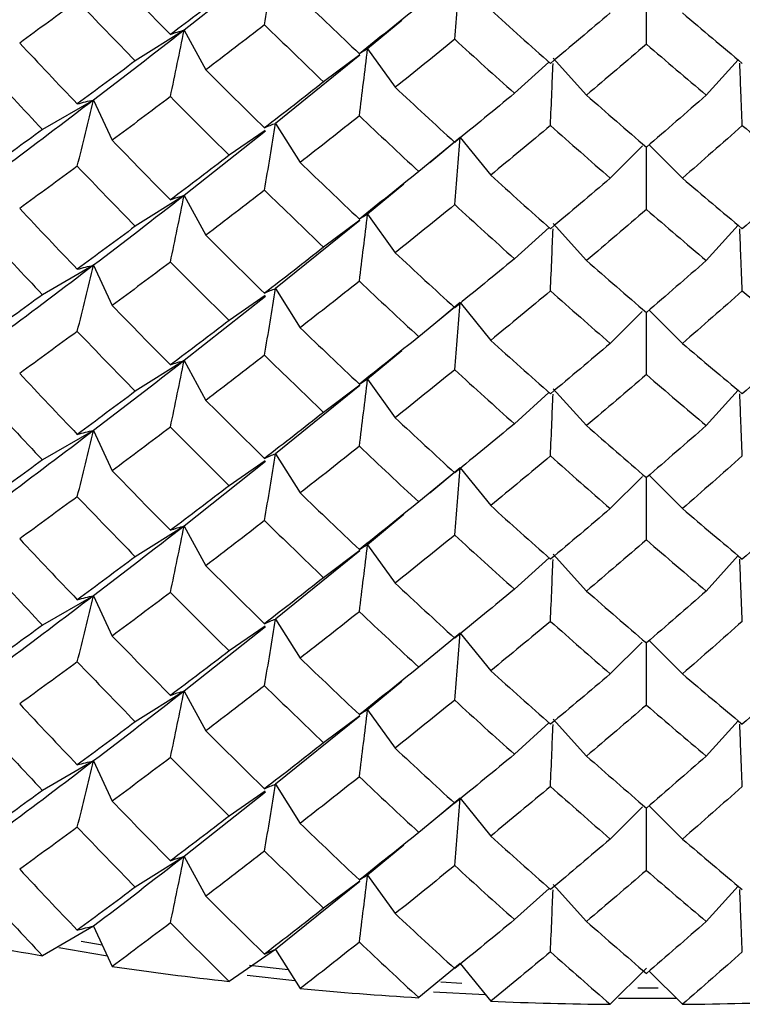
# Paper-space layout '_Isometric' of a CAD drawing. Units: inches. Extents: x -4 to 1, y -0.7 to 10.9.
# Drawn here: x -0.2 to 0, y 9.2 to 9.5 of the extents above; entities that cross this region are included whole.
import ezdxf

# ---------------------------------------------------------------- set-up
doc = ezdxf.new("R2010")
doc.units = ezdxf.units.IN
doc.header["$MEASUREMENT"] = 0

psp = doc.layouts.new('_Isometric')

# ---------------------------------------------------------------- linework, layer by layer
at = {"color": 7, "linetype": 'Continuous', "lineweight": 25}
for p, q in [((-0.11933, 9.47554), (-0.14486, 9.45541)), ((-0.07662, 9.45845), (-0.08736, 9.44956)), ((-0.14486, 9.45541), (-0.16015, 9.44578)), ((-0.14486, 9.45541), (-0.13806, 9.44296)), ((-0.08979, 9.44759), (-0.11622, 9.4262)), ((-0.08982, 9.4477), (-0.10113, 9.4392)), ((-0.08736, 9.44956), (-0.0787, 9.43749)), ((-0.03052, 9.44542), (-0.04135, 9.43561)), ((-0.02919, 9.44662), (-0.01875, 9.43504)), ((0.02874, 9.44612), (0.01875, 9.43504)), ((-0.17323, 9.4335), (-0.18922, 9.42426)), ((-0.17323, 9.4335), (-0.16737, 9.42088)), ((-0.11622, 9.4262), (-0.10848, 9.41393)), ((-0.11933, 9.42375), (-0.14486, 9.40357)), ((-0.11941, 9.42401), (-0.13076, 9.4162)), ((-0.06013, 9.42032), (-0.07131, 9.4111)), ((-0.05833, 9.4218), (-0.0679, 9.41387)), ((-0.05833, 9.4218), (-0.04877, 9.40997)), ((-0.00121, 9.41912), (-0.01131, 9.40902)), ((0.00086, 9.41947), (0.01131, 9.40902)), ((-0.07601, 9.40713), (-0.08736, 9.39772)), ((-0.14486, 9.40357), (-0.16015, 9.39394)), ((-0.14486, 9.40357), (-0.13806, 9.39111)), ((-0.08979, 9.39575), (-0.11622, 9.37441)), ((-0.08982, 9.39586), (-0.10113, 9.38735)), ((-0.08736, 9.39772), (-0.0787, 9.38565)), ((-0.03051, 9.39358), (-0.04135, 9.38376)), ((-0.02919, 9.39478), (-0.01875, 9.38319)), ((0.02874, 9.39428), (0.01875, 9.38319)), ((-0.17323, 9.3817), (-0.18922, 9.37247)), ((-0.17323, 9.3817), (-0.16737, 9.36909)), ((-0.11622, 9.37441), (-0.10848, 9.36214)), ((-0.11933, 9.37195), (-0.14486, 9.35183)), ((-0.11942, 9.37221), (-0.13076, 9.3644)), ((-0.06015, 9.36851), (-0.07131, 9.35931)), ((-0.05833, 9.37001), (-0.06726, 9.36262)), ((-0.05833, 9.37001), (-0.04877, 9.35817)), ((-0.00134, 9.3672), (-0.01131, 9.35723)), ((0.00088, 9.36766), (0.01131, 9.35723)), ((-0.07662, 9.35487), (-0.08736, 9.34597)), ((-0.14486, 9.35183), (-0.16015, 9.3422)), ((-0.14486, 9.35183), (-0.13806, 9.33937)), ((-0.08736, 9.34597), (-0.0787, 9.33391)), ((-0.08979, 9.34401), (-0.11622, 9.32262)), ((-0.08982, 9.34412), (-0.10113, 9.33561)), ((-0.02919, 9.34303), (-0.01875, 9.33145)), ((0.02874, 9.34253), (0.01875, 9.33145)), ((-0.03052, 9.34184), (-0.04135, 9.33202)), ((-0.17323, 9.32991), (-0.18922, 9.32068)), ((-0.17323, 9.32991), (-0.16737, 9.3173)), ((-0.11622, 9.32262), (-0.10848, 9.31034)), ((-0.11933, 9.32016), (-0.14486, 9.29998)), ((-0.11941, 9.32042), (-0.13076, 9.31261)), ((-0.05833, 9.31822), (-0.0679, 9.31028)), ((-0.05833, 9.31822), (-0.04877, 9.30638)), ((-0.06013, 9.31673), (-0.07131, 9.30752)), ((-0.00121, 9.31554), (-0.01131, 9.30544)), ((0.00086, 9.31589), (0.01131, 9.30544)), ((-0.07601, 9.30354), (-0.08736, 9.29413)), ((-0.14486, 9.29998), (-0.16015, 9.29035)), ((-0.14486, 9.29998), (-0.13806, 9.28753)), ((-0.08736, 9.29413), (-0.0787, 9.28206)), ((-0.08979, 9.29217), (-0.11622, 9.27082)), ((-0.08982, 9.29228), (-0.10113, 9.28377)), ((-0.03051, 9.29), (-0.04135, 9.28018)), ((-0.02919, 9.29119), (-0.01875, 9.27961)), ((0.02874, 9.29069), (0.01875, 9.27961)), ((-0.17323, 9.27812), (-0.18922, 9.26888)), ((-0.17323, 9.27812), (-0.16737, 9.2655)), ((-0.11933, 9.26837), (-0.14486, 9.24824)), ((-0.11942, 9.26862), (-0.13076, 9.26082)), ((-0.11622, 9.27082), (-0.10848, 9.25855)), ((-0.05833, 9.26642), (-0.06726, 9.25903)), ((-0.05833, 9.26642), (-0.04877, 9.25459)), ((-0.06015, 9.26492), (-0.07131, 9.25573)), ((-0.00134, 9.26361), (-0.01131, 9.25364)), ((0.00088, 9.26408), (0.01131, 9.25364)), ((-0.07662, 9.25128), (-0.08736, 9.24239)), ((-0.14486, 9.24824), (-0.16015, 9.23861)), ((-0.14486, 9.24824), (-0.13806, 9.23578)), ((-0.08736, 9.24239), (-0.0787, 9.23032)), ((-0.08979, 9.24042), (-0.11622, 9.21903)), ((-0.08982, 9.24053), (-0.10113, 9.23203)), ((-0.03052, 9.23825), (-0.04135, 9.22843)), ((-0.02919, 9.23945), (-0.01875, 9.22786)), ((0.02874, 9.23894), (0.01875, 9.22786)), ((-0.17323, 9.22633), (-0.18922, 9.21709)), ((-0.17323, 9.22633), (-0.16737, 9.21371)), ((-0.11622, 9.21903), (-0.10848, 9.20676)), ((-0.11933, 9.21658), (-0.14486, 9.1964)), ((-0.11941, 9.21683), (-0.13076, 9.20903)), ((-0.06013, 9.21315), (-0.07131, 9.20393)), ((-0.05833, 9.21463), (-0.0679, 9.20669)), ((-0.05833, 9.21463), (-0.04877, 9.20279)), ((-0.00121, 9.21195), (-0.01131, 9.20185)), ((0.00086, 9.2123), (0.01131, 9.20185)), ((-0.07601, 9.19996), (-0.08736, 9.19054)), ((-0.14486, 9.1964), (-0.16015, 9.18677)), ((-0.14486, 9.1964), (-0.13806, 9.18394)), ((-0.08979, 9.18858), (-0.11622, 9.16724)), ((-0.08982, 9.18869), (-0.10113, 9.18018)), ((-0.08736, 9.19054), (-0.0787, 9.17848)), ((-0.03051, 9.18641), (-0.04135, 9.17659)), ((-0.02919, 9.18761), (-0.01875, 9.17602)), ((0.02874, 9.18711), (0.01875, 9.17602)), ((-0.17323, 9.17453), (-0.18922, 9.1653)), ((-0.17323, 9.17453), (-0.16737, 9.16192)), ((-0.11622, 9.16724), (-0.13076, 9.15723)), ((-0.11622, 9.16724), (-0.10848, 9.15496)), ((-0.05833, 9.16284), (-0.07131, 9.15214)), ((-0.05833, 9.16284), (-0.04877, 9.151)), ((0, 9.16137), (-0.01131, 9.15006)), ((0.00088, 9.16049), (0.01131, 9.15006)), ((-0.12505, 9.15919), (-0.11011, 9.15755)), ((-0.06669, 9.15399), (-0.05048, 9.15312)), ((-0.00869, 9.15198), (0.00938, 9.15199))]:
    psp.add_line(p, q, dxfattribs=at)
at = {"color": 8, "linetype": 'Continuous', "lineweight": 25}
for p, q in [((-0.17711, 9.16983), (-0.17054, 9.16874)), ((-0.12437, 9.16232), (-0.11228, 9.16099)), ((-0.0644, 9.15707), (-0.05786, 9.1567)), ((-0.00268, 9.15517), (0.00374, 9.15517))]:
    psp.add_line(p, q, dxfattribs=at)
at = {"color": 7, "linetype": 'Continuous', "lineweight": 25, "flags": 128}
psp.add_lwpolyline([(-0.18415, 9.16783), (-0.16953, 9.16536), (-0.16892, 9.16527)], dxfattribs=at)
at = {"color": 7, "linetype": 'Continuous', "lineweight": 25}
for centre, radius, start, end in [((-0.01247, 10.23786), 1.08703, 258.7261, 260.64203), ((-0.00464, 10.28805), 1.13783, 261.77761, 263.63607), ((-0.00101, 10.32306), 1.17303, 264.74324, 266.56435), ((-0.00004, 10.34103), 1.19103, 267.65482, 269.45752), ((0.00004, 10.34103), 1.19103, 270.54248, 272.34518)]:
    psp.add_arc(centre, radius, start, end, dxfattribs=at)
for points, knots in [([(-0.11964, 9.45708), (-0.11906, 9.46054), (-0.11849, 9.46401), (-0.11792, 9.4675), (-0.11735, 9.47099), (-0.11679, 9.47449), (-0.11622, 9.47799)], [0, 0, 0, 0, 0.0002921836, 0.0002921836, 0.0002921836, 0.0005844293, 0.0005844293, 0.0005844293, 0.0005844293]), ([(-0.06005, 9.45255), (-0.05976, 9.45603), (-0.05947, 9.45953), (-0.05919, 9.46304), (-0.0589, 9.46654), (-0.05862, 9.47006), (-0.05833, 9.47359)], [0, 0, 0, 0, 0.0002921836, 0.0002921836, 0.0002921836, 0.0005844293, 0.0005844293, 0.0005844293, 0.0005844293]), ([(0, 9.45103), (0, 9.45453), (0, 9.46099), (0, 9.4675), (0, 9.47049)], [0, 0, 0, 0, 0.541891, 1, 1, 1, 1]), ([(-0.14912, 9.45406), (-0.14841, 9.45434), (-0.14769, 9.4546), (-0.14698, 9.45482), (-0.14627, 9.45505), (-0.14556, 9.45524), (-0.14486, 9.45541)], [0, 0, 0, 0, 0.0002923219, 0.0002923219, 0.0002923219, 0.0005847102, 0.0005847102, 0.0005847102, 0.0005847102]), ([(-0.14912, 9.43457), (-0.14841, 9.43802), (-0.14769, 9.44148), (-0.14698, 9.44495), (-0.14627, 9.44843), (-0.14556, 9.45191), (-0.14486, 9.45541)], [0, 0, 0, 0, 0.0002923793, 0.0002923793, 0.0002923793, 0.0005848222, 0.0005848222, 0.0005848222, 0.0005848222]), ([(-0.08993, 9.44804), (-0.0895, 9.44835), (-0.08907, 9.44863), (-0.08864, 9.44888), (-0.08821, 9.44914), (-0.08778, 9.44936), (-0.08736, 9.44956)], [0, 0, 0, 0, 0.0002923219, 0.0002923219, 0.0002923219, 0.0005847102, 0.0005847102, 0.0005847102, 0.0005847102]), ([(-0.08993, 9.42854), (-0.0895, 9.43202), (-0.08907, 9.43551), (-0.08864, 9.43901), (-0.08821, 9.44252), (-0.08778, 9.44603), (-0.08736, 9.44956)], [0, 0, 0, 0, 0.0002923793, 0.0002923793, 0.0002923793, 0.0005848222, 0.0005848222, 0.0005848222, 0.0005848222]), ([(-0.03005, 9.42552), (-0.02991, 9.42902), (-0.02964, 9.43546), (-0.02938, 9.44197), (-0.02926, 9.44495)], [0, 0, 0, 0, 0.542871, 1, 1, 1, 1]), ([(0.03005, 9.42552), (0.02991, 9.42902), (0.02964, 9.43549), (0.02938, 9.44202), (0.02926, 9.44502)], [0, 0, 0, 0, 0.540867, 1, 1, 1, 1]), ([(-0.17832, 9.43228), (-0.17746, 9.43254), (-0.17661, 9.43277), (-0.17576, 9.43297), (-0.17491, 9.43318), (-0.17407, 9.43335), (-0.17323, 9.4335)], [0, 0, 0, 0, 0.0002924255, 0.0002924255, 0.0002924255, 0.0005849161, 0.0005849161, 0.0005849161, 0.0005849161]), ([(-0.17832, 9.41276), (-0.17746, 9.4162), (-0.17661, 9.41964), (-0.17576, 9.42309), (-0.17491, 9.42655), (-0.17407, 9.43002), (-0.17323, 9.4335)], [0, 0, 0, 0, 0.0002924255, 0.0002924255, 0.0002924255, 0.0005849161, 0.0005849161, 0.0005849161, 0.0005849161]), ([(-0.11964, 9.42477), (-0.11906, 9.42506), (-0.11849, 9.42533), (-0.11792, 9.42557), (-0.11735, 9.42581), (-0.11679, 9.42602), (-0.11622, 9.4262)], [0, 0, 0, 0, 0.0002924255, 0.0002924255, 0.0002924255, 0.0005849161, 0.0005849161, 0.0005849161, 0.0005849161]), ([(-0.11964, 9.40525), (-0.11906, 9.40872), (-0.11849, 9.4122), (-0.11792, 9.41569), (-0.11735, 9.41918), (-0.11679, 9.42269), (-0.11622, 9.4262)], [0, 0, 0, 0, 0.0002924255, 0.0002924255, 0.0002924255, 0.0005849161, 0.0005849161, 0.0005849161, 0.0005849161]), ([(-0.06005, 9.40072), (-0.05976, 9.40421), (-0.05947, 9.40772), (-0.05919, 9.41123), (-0.0589, 9.41474), (-0.05862, 9.41827), (-0.05833, 9.4218)], [0, 0, 0, 0, 0.0002924255, 0.0002924255, 0.0002924255, 0.0005849161, 0.0005849161, 0.0005849161, 0.0005849161]), ([(0, 9.39921), (0, 9.40271), (0, 9.40919), (0, 9.41572), (0, 9.41872)], [0, 0, 0, 0, 0.540986, 1, 1, 1, 1]), ([(-0.14912, 9.40223), (-0.14841, 9.4025), (-0.14769, 9.40276), (-0.14698, 9.40298), (-0.14627, 9.40321), (-0.14556, 9.4034), (-0.14486, 9.40357)], [0, 0, 0, 0, 0.0002923793, 0.0002923793, 0.0002923793, 0.0005848222, 0.0005848222, 0.0005848222, 0.0005848222]), ([(-0.14912, 9.38273), (-0.14841, 9.38618), (-0.14769, 9.38964), (-0.14698, 9.39311), (-0.14627, 9.39659), (-0.14556, 9.40007), (-0.14486, 9.40357)], [0, 0, 0, 0, 0.0002923219, 0.0002923219, 0.0002923219, 0.0005847102, 0.0005847102, 0.0005847102, 0.0005847102]), ([(-0.08993, 9.3962), (-0.0895, 9.39651), (-0.08907, 9.39679), (-0.08864, 9.39704), (-0.08821, 9.3973), (-0.08778, 9.39752), (-0.08736, 9.39772)], [0, 0, 0, 0, 0.0002923793, 0.0002923793, 0.0002923793, 0.0005848222, 0.0005848222, 0.0005848222, 0.0005848222]), ([(-0.08993, 9.37671), (-0.0895, 9.38018), (-0.08907, 9.38367), (-0.08864, 9.38717), (-0.08821, 9.39068), (-0.08778, 9.39419), (-0.08736, 9.39772)], [0, 0, 0, 0, 0.0002923219, 0.0002923219, 0.0002923219, 0.0005847102, 0.0005847102, 0.0005847102, 0.0005847102]), ([(-0.03005, 9.37368), (-0.02991, 9.37718), (-0.02964, 9.38362), (-0.02938, 9.39013), (-0.02926, 9.39311)], [0, 0, 0, 0, 0.542691, 1, 1, 1, 1]), ([(0.03005, 9.37368), (0.02991, 9.37718), (0.02964, 9.38365), (0.02938, 9.39018), (0.02926, 9.39318)], [0, 0, 0, 0, 0.540673, 1, 1, 1, 1]), ([(-0.17832, 9.38045), (-0.17746, 9.38072), (-0.17661, 9.38095), (-0.17576, 9.38116), (-0.17491, 9.38137), (-0.17407, 9.38155), (-0.17323, 9.3817)], [0, 0, 0, 0, 0.0002921836, 0.0002921836, 0.0002921836, 0.0005844293, 0.0005844293, 0.0005844293, 0.0005844293]), ([(-0.17832, 9.361), (-0.17746, 9.36443), (-0.17661, 9.36787), (-0.17576, 9.37132), (-0.17491, 9.37477), (-0.17407, 9.37823), (-0.17323, 9.3817)], [0, 0, 0, 0, 0.0002921836, 0.0002921836, 0.0002921836, 0.0005844293, 0.0005844293, 0.0005844293, 0.0005844293]), ([(-0.11964, 9.37294), (-0.11906, 9.37324), (-0.11849, 9.37352), (-0.11792, 9.37376), (-0.11735, 9.374), (-0.11679, 9.37422), (-0.11622, 9.37441)], [0, 0, 0, 0, 0.0002921836, 0.0002921836, 0.0002921836, 0.0005844293, 0.0005844293, 0.0005844293, 0.0005844293]), ([(-0.11964, 9.35349), (-0.11906, 9.35695), (-0.11849, 9.36043), (-0.11792, 9.36391), (-0.11735, 9.3674), (-0.11679, 9.3709), (-0.11622, 9.37441)], [0, 0, 0, 0, 0.0002921836, 0.0002921836, 0.0002921836, 0.0005844293, 0.0005844293, 0.0005844293, 0.0005844293]), ([(-0.06005, 9.34896), (-0.05976, 9.35245), (-0.05947, 9.35594), (-0.05919, 9.35945), (-0.0589, 9.36296), (-0.05862, 9.36648), (-0.05833, 9.37001)], [0, 0, 0, 0, 0.0002921836, 0.0002921836, 0.0002921836, 0.0005844293, 0.0005844293, 0.0005844293, 0.0005844293]), ([(0, 9.34745), (0, 9.35095), (0, 9.3574), (0, 9.36392), (0, 9.3669)], [0, 0, 0, 0, 0.541891, 1, 1, 1, 1]), ([(-0.14912, 9.35047), (-0.14841, 9.35076), (-0.14769, 9.35101), (-0.14698, 9.35124), (-0.14627, 9.35146), (-0.14556, 9.35166), (-0.14486, 9.35183)], [0, 0, 0, 0, 0.0002923219, 0.0002923219, 0.0002923219, 0.0005847102, 0.0005847102, 0.0005847102, 0.0005847102]), ([(-0.14912, 9.33098), (-0.14841, 9.33443), (-0.14769, 9.33789), (-0.14698, 9.34137), (-0.14627, 9.34484), (-0.14556, 9.34833), (-0.14486, 9.35183)], [0, 0, 0, 0, 0.0002923793, 0.0002923793, 0.0002923793, 0.0005848222, 0.0005848222, 0.0005848222, 0.0005848222]), ([(-0.08993, 9.34445), (-0.0895, 9.34476), (-0.08907, 9.34504), (-0.08864, 9.3453), (-0.08821, 9.34555), (-0.08778, 9.34578), (-0.08736, 9.34597)], [0, 0, 0, 0, 0.0002923219, 0.0002923219, 0.0002923219, 0.0005847102, 0.0005847102, 0.0005847102, 0.0005847102]), ([(-0.08993, 9.32496), (-0.0895, 9.32843), (-0.08907, 9.33193), (-0.08864, 9.33543), (-0.08821, 9.33893), (-0.08778, 9.34245), (-0.08736, 9.34597)], [0, 0, 0, 0, 0.0002923793, 0.0002923793, 0.0002923793, 0.0005848222, 0.0005848222, 0.0005848222, 0.0005848222]), ([(-0.03005, 9.32193), (-0.02991, 9.32543), (-0.02964, 9.33188), (-0.02938, 9.33839), (-0.02926, 9.34136)], [0, 0, 0, 0, 0.542871, 1, 1, 1, 1]), ([(0.03005, 9.32193), (0.02991, 9.32543), (0.02964, 9.3319), (0.02938, 9.33843), (0.02926, 9.34143)], [0, 0, 0, 0, 0.540867, 1, 1, 1, 1]), ([(-0.17832, 9.32869), (-0.17746, 9.32895), (-0.17661, 9.32918), (-0.17576, 9.32939), (-0.17491, 9.32959), (-0.17407, 9.32976), (-0.17323, 9.32991)], [0, 0, 0, 0, 0.0002924255, 0.0002924255, 0.0002924255, 0.0005849161, 0.0005849161, 0.0005849161, 0.0005849161]), ([(-0.17832, 9.30918), (-0.17746, 9.31261), (-0.17661, 9.31605), (-0.17576, 9.31951), (-0.17491, 9.32296), (-0.17407, 9.32643), (-0.17323, 9.32991)], [0, 0, 0, 0, 0.0002924255, 0.0002924255, 0.0002924255, 0.0005849161, 0.0005849161, 0.0005849161, 0.0005849161]), ([(-0.11964, 9.32118), (-0.11906, 9.32148), (-0.11849, 9.32174), (-0.11792, 9.32198), (-0.11735, 9.32222), (-0.11679, 9.32243), (-0.11622, 9.32262)], [0, 0, 0, 0, 0.0002924255, 0.0002924255, 0.0002924255, 0.0005849161, 0.0005849161, 0.0005849161, 0.0005849161]), ([(-0.11964, 9.30167), (-0.11906, 9.30514), (-0.11849, 9.30862), (-0.11792, 9.31211), (-0.11735, 9.3156), (-0.11679, 9.3191), (-0.11622, 9.32262)], [0, 0, 0, 0, 0.0002924255, 0.0002924255, 0.0002924255, 0.0005849161, 0.0005849161, 0.0005849161, 0.0005849161]), ([(-0.06005, 9.29714), (-0.05976, 9.30063), (-0.05947, 9.30413), (-0.05919, 9.30764), (-0.0589, 9.31116), (-0.05862, 9.31468), (-0.05833, 9.31822)], [0, 0, 0, 0, 0.0002924255, 0.0002924255, 0.0002924255, 0.0005849161, 0.0005849161, 0.0005849161, 0.0005849161]), ([(0, 9.29563), (0, 9.29913), (0, 9.3056), (0, 9.31214), (0, 9.31514)], [0, 0, 0, 0, 0.540986, 1, 1, 1, 1]), ([(-0.14912, 9.29864), (-0.14841, 9.29892), (-0.14769, 9.29917), (-0.14698, 9.2994), (-0.14627, 9.29962), (-0.14556, 9.29982), (-0.14486, 9.29998)], [0, 0, 0, 0, 0.0002923793, 0.0002923793, 0.0002923793, 0.0005848222, 0.0005848222, 0.0005848222, 0.0005848222]), ([(-0.14912, 9.27915), (-0.14841, 9.28259), (-0.14769, 9.28606), (-0.14698, 9.28953), (-0.14627, 9.293), (-0.14556, 9.29649), (-0.14486, 9.29998)], [0, 0, 0, 0, 0.0002923219, 0.0002923219, 0.0002923219, 0.0005847102, 0.0005847102, 0.0005847102, 0.0005847102]), ([(-0.08993, 9.29261), (-0.0895, 9.29292), (-0.08907, 9.2932), (-0.08864, 9.29346), (-0.08821, 9.29371), (-0.08778, 9.29393), (-0.08736, 9.29413)], [0, 0, 0, 0, 0.0002923793, 0.0002923793, 0.0002923793, 0.0005848222, 0.0005848222, 0.0005848222, 0.0005848222]), ([(-0.08993, 9.27312), (-0.0895, 9.2766), (-0.08907, 9.28009), (-0.08864, 9.28359), (-0.08821, 9.28709), (-0.08778, 9.2906), (-0.08736, 9.29413)], [0, 0, 0, 0, 0.0002923219, 0.0002923219, 0.0002923219, 0.0005847102, 0.0005847102, 0.0005847102, 0.0005847102]), ([(-0.03005, 9.2701), (-0.02991, 9.27359), (-0.02964, 9.28004), (-0.02938, 9.28655), (-0.02926, 9.28953)], [0, 0, 0, 0, 0.542691, 1, 1, 1, 1]), ([(0.03005, 9.2701), (0.02991, 9.27359), (0.02964, 9.28006), (0.02938, 9.2866), (0.02926, 9.2896)], [0, 0, 0, 0, 0.540673, 1, 1, 1, 1]), ([(-0.17832, 9.27687), (-0.17746, 9.27713), (-0.17661, 9.27737), (-0.17576, 9.27758), (-0.17491, 9.27778), (-0.17407, 9.27797), (-0.17323, 9.27812)], [0, 0, 0, 0, 0.0002921836, 0.0002921836, 0.0002921836, 0.0005844293, 0.0005844293, 0.0005844293, 0.0005844293]), ([(-0.17832, 9.25742), (-0.17746, 9.26084), (-0.17661, 9.26428), (-0.17576, 9.26773), (-0.17491, 9.27118), (-0.17407, 9.27464), (-0.17323, 9.27812)], [0, 0, 0, 0, 0.0002921836, 0.0002921836, 0.0002921836, 0.0005844293, 0.0005844293, 0.0005844293, 0.0005844293]), ([(-0.11964, 9.26936), (-0.11906, 9.26966), (-0.11849, 9.26993), (-0.11792, 9.27017), (-0.11735, 9.27042), (-0.11679, 9.27063), (-0.11622, 9.27082)], [0, 0, 0, 0, 0.0002921836, 0.0002921836, 0.0002921836, 0.0005844293, 0.0005844293, 0.0005844293, 0.0005844293]), ([(-0.11964, 9.24991), (-0.11906, 9.25337), (-0.11849, 9.25684), (-0.11792, 9.26033), (-0.11735, 9.26382), (-0.11679, 9.26731), (-0.11622, 9.27082)], [0, 0, 0, 0, 0.0002921836, 0.0002921836, 0.0002921836, 0.0005844293, 0.0005844293, 0.0005844293, 0.0005844293]), ([(-0.06005, 9.24538), (-0.05976, 9.24886), (-0.05947, 9.25236), (-0.05919, 9.25586), (-0.0589, 9.25937), (-0.05862, 9.26289), (-0.05833, 9.26642)], [0, 0, 0, 0, 0.0002921836, 0.0002921836, 0.0002921836, 0.0005844293, 0.0005844293, 0.0005844293, 0.0005844293]), ([(0, 9.24386), (0, 9.24736), (0, 9.25381), (0, 9.26033), (0, 9.26332)], [0, 0, 0, 0, 0.541891, 1, 1, 1, 1]), ([(-0.14912, 9.24689), (-0.14841, 9.24717), (-0.14769, 9.24743), (-0.14698, 9.24765), (-0.14627, 9.24788), (-0.14556, 9.24807), (-0.14486, 9.24824)], [0, 0, 0, 0, 0.0002923219, 0.0002923219, 0.0002923219, 0.0005847102, 0.0005847102, 0.0005847102, 0.0005847102]), ([(-0.14912, 9.22739), (-0.14841, 9.23085), (-0.14769, 9.23431), (-0.14698, 9.23778), (-0.14627, 9.24126), (-0.14556, 9.24474), (-0.14486, 9.24824)], [0, 0, 0, 0, 0.0002923793, 0.0002923793, 0.0002923793, 0.0005848222, 0.0005848222, 0.0005848222, 0.0005848222]), ([(-0.08993, 9.24086), (-0.0895, 9.24117), (-0.08907, 9.24146), (-0.08864, 9.24171), (-0.08821, 9.24197), (-0.08778, 9.24219), (-0.08736, 9.24239)], [0, 0, 0, 0, 0.0002923219, 0.0002923219, 0.0002923219, 0.0005847102, 0.0005847102, 0.0005847102, 0.0005847102]), ([(-0.08993, 9.22137), (-0.0895, 9.22485), (-0.08907, 9.22834), (-0.08864, 9.23184), (-0.08821, 9.23535), (-0.08778, 9.23886), (-0.08736, 9.24239)], [0, 0, 0, 0, 0.0002923793, 0.0002923793, 0.0002923793, 0.0005848222, 0.0005848222, 0.0005848222, 0.0005848222]), ([(-0.03005, 9.21835), (-0.02991, 9.22184), (-0.02964, 9.22829), (-0.02938, 9.2348), (-0.02926, 9.23777)], [0, 0, 0, 0, 0.542871, 1, 1, 1, 1]), ([(0.03005, 9.21835), (0.02991, 9.22184), (0.02964, 9.22831), (0.02938, 9.23485), (0.02926, 9.23785)], [0, 0, 0, 0, 0.5408673, 1, 1, 1, 1]), ([(-0.17832, 9.22511), (-0.17746, 9.22536), (-0.17661, 9.2256), (-0.17576, 9.2258), (-0.17491, 9.226), (-0.17407, 9.22618), (-0.17323, 9.22633)], [0, 0, 0, 0, 0.0002924255, 0.0002924255, 0.0002924255, 0.0005849161, 0.0005849161, 0.0005849161, 0.0005849161]), ([(-0.17832, 9.20559), (-0.17746, 9.20902), (-0.17661, 9.21247), (-0.17576, 9.21592), (-0.17491, 9.21938), (-0.17407, 9.22285), (-0.17323, 9.22633)], [0, 0, 0, 0, 0.0002924255, 0.0002924255, 0.0002924255, 0.0005849161, 0.0005849161, 0.0005849161, 0.0005849161]), ([(-0.11964, 9.2176), (-0.11906, 9.21789), (-0.11849, 9.21816), (-0.11792, 9.2184), (-0.11735, 9.21864), (-0.11679, 9.21885), (-0.11622, 9.21903)], [0, 0, 0, 0, 0.0002924255, 0.0002924255, 0.0002924255, 0.0005849161, 0.0005849161, 0.0005849161, 0.0005849161]), ([(-0.11964, 9.19808), (-0.11906, 9.20155), (-0.11849, 9.20503), (-0.11792, 9.20852), (-0.11735, 9.21201), (-0.11679, 9.21552), (-0.11622, 9.21903)], [0, 0, 0, 0, 0.0002924255, 0.0002924255, 0.0002924255, 0.0005849161, 0.0005849161, 0.0005849161, 0.0005849161]), ([(-0.06005, 9.19355), (-0.05976, 9.19704), (-0.05947, 9.20054), (-0.05919, 9.20406), (-0.0589, 9.20757), (-0.05862, 9.21109), (-0.05833, 9.21463)], [0, 0, 0, 0, 0.0002924255, 0.0002924255, 0.0002924255, 0.0005849161, 0.0005849161, 0.0005849161, 0.0005849161]), ([(0, 9.19204), (0, 9.19554), (0, 9.20202), (0, 9.20855), (0, 9.21155)], [0, 0, 0, 0, 0.540986, 1, 1, 1, 1]), ([(-0.14912, 9.19505), (-0.14841, 9.19533), (-0.14769, 9.19559), (-0.14698, 9.19581), (-0.14627, 9.19603), (-0.14556, 9.19623), (-0.14486, 9.1964)], [0, 0, 0, 0, 0.0002923793, 0.0002923793, 0.0002923793, 0.0005848222, 0.0005848222, 0.0005848222, 0.0005848222]), ([(-0.14912, 9.17556), (-0.14841, 9.17901), (-0.14769, 9.18247), (-0.14698, 9.18594), (-0.14627, 9.18942), (-0.14556, 9.1929), (-0.14486, 9.1964)], [0, 0, 0, 0, 0.0002923219, 0.0002923219, 0.0002923219, 0.0005847102, 0.0005847102, 0.0005847102, 0.0005847102]), ([(-0.08993, 9.18903), (-0.0895, 9.18934), (-0.08907, 9.18962), (-0.08864, 9.18987), (-0.08821, 9.19012), (-0.08778, 9.19035), (-0.08736, 9.19054)], [0, 0, 0, 0, 0.0002923793, 0.0002923793, 0.0002923793, 0.0005848222, 0.0005848222, 0.0005848222, 0.0005848222]), ([(-0.08993, 9.16953), (-0.0895, 9.17301), (-0.08907, 9.1765), (-0.08864, 9.18), (-0.08821, 9.18351), (-0.08778, 9.18702), (-0.08736, 9.19054)], [0, 0, 0, 0, 0.0002923219, 0.0002923219, 0.0002923219, 0.0005847102, 0.0005847102, 0.0005847102, 0.0005847102]), ([(-0.03005, 9.16651), (-0.02991, 9.17001), (-0.02964, 9.17645), (-0.02938, 9.18296), (-0.02926, 9.18594)], [0, 0, 0, 0, 0.542691, 1, 1, 1, 1]), ([(0.03005, 9.16651), (0.02991, 9.17001), (0.02964, 9.17648), (0.02938, 9.18301), (0.02926, 9.18601)], [0, 0, 0, 0, 0.540673, 1, 1, 1, 1]), ([(-0.17832, 9.17328), (-0.17746, 9.17355), (-0.17661, 9.17378), (-0.17576, 9.17399), (-0.17491, 9.1742), (-0.17407, 9.17438), (-0.17323, 9.17453)], [0, 0, 0, 0, 0.0002921836, 0.0002921836, 0.0002921836, 0.0005844293, 0.0005844293, 0.0005844293, 0.0005844293]), ([(-0.11964, 9.16577), (-0.11906, 9.16607), (-0.11849, 9.16634), (-0.11792, 9.16659), (-0.11735, 9.16683), (-0.11679, 9.16705), (-0.11622, 9.16724)], [0, 0, 0, 0, 0.0002921836, 0.0002921836, 0.0002921836, 0.0005844293, 0.0005844293, 0.0005844293, 0.0005844293])]:
    psp.add_open_spline(points, degree=3, knots=knots, dxfattribs=at)
for points in [[(-0.16737, 9.47267), (-0.16131, 9.46643), (-0.15523, 9.46023), (-0.14912, 9.45406)], [(-0.13076, 9.46799), (-0.1369, 9.46331), (-0.14302, 9.45866), (-0.14912, 9.45406)], [(-0.17832, 9.46459), (-0.18435, 9.46015), (-0.19037, 9.45574), (-0.19636, 9.45138)], [(-0.17832, 9.46459), (-0.17229, 9.45828), (-0.16623, 9.45201), (-0.16015, 9.44578)], [(-0.10848, 9.46572), (-0.10231, 9.45979), (-0.09613, 9.45389), (-0.08993, 9.44804)], [(-0.07131, 9.4629), (-0.07752, 9.4579), (-0.08373, 9.45295), (-0.08993, 9.44804)], [(-0.04877, 9.46176), (-0.04254, 9.45614), (-0.0363, 9.45055), (-0.03005, 9.44501)], [(-0.01131, 9.46081), (-0.01756, 9.45551), (-0.02381, 9.45024), (-0.03005, 9.44501)], [(0.01131, 9.46081), (0.01756, 9.45551), (0.02381, 9.45024), (0.03005, 9.44501)], [(-0.11964, 9.45708), (-0.12579, 9.45233), (-0.13193, 9.44762), (-0.13806, 9.44296)], [(-0.11964, 9.45708), (-0.11349, 9.45108), (-0.10732, 9.44511), (-0.10113, 9.4392)], [(-0.14486, 9.45541), (-0.15436, 9.44799), (-0.16382, 9.44069), (-0.17323, 9.4335)], [(-0.19636, 9.45138), (-0.19037, 9.44497), (-0.18436, 9.4386), (-0.17832, 9.43228)], [(-0.06005, 9.45255), (-0.06627, 9.44749), (-0.07249, 9.44247), (-0.0787, 9.43749)], [(-0.06005, 9.45255), (-0.05382, 9.44686), (-0.04759, 9.44121), (-0.04135, 9.43561)], [(0, 9.45103), (-0.00625, 9.44566), (-0.0125, 9.44033), (-0.01875, 9.43504)], [(0, 9.45103), (0.00625, 9.44566), (0.0125, 9.44033), (0.01875, 9.43504)], [(-0.16015, 9.44578), (-0.16622, 9.44124), (-0.17228, 9.43673), (-0.17832, 9.43228)], [(-0.20718, 9.44355), (-0.20122, 9.43707), (-0.19523, 9.43064), (-0.18922, 9.42426)], [(-0.13806, 9.44296), (-0.13194, 9.43685), (-0.1258, 9.43078), (-0.11964, 9.42477)], [(-0.10113, 9.4392), (-0.10731, 9.43434), (-0.11348, 9.42953), (-0.11964, 9.42477)], [(-0.0787, 9.43749), (-0.07249, 9.4317), (-0.06628, 9.42594), (-0.06005, 9.42024)], [(-0.04135, 9.43561), (-0.04759, 9.43044), (-0.05382, 9.42531), (-0.06005, 9.42024)], [(-0.01875, 9.43504), (-0.0125, 9.42955), (-0.00625, 9.42412), (0, 9.41872)], [(0.01875, 9.43504), (0.0125, 9.42955), (0.00625, 9.42412), (0, 9.41872)], [(-0.17323, 9.4335), (-0.18263, 9.42631), (-0.19198, 9.41924), (-0.20126, 9.41229)], [(-0.14912, 9.43457), (-0.15522, 9.42996), (-0.16131, 9.4254), (-0.16737, 9.42088)], [(-0.14912, 9.43457), (-0.14302, 9.4284), (-0.1369, 9.42227), (-0.13076, 9.4162)], [(-0.08993, 9.42854), (-0.09613, 9.42362), (-0.10231, 9.41875), (-0.10848, 9.41393)], [(-0.08993, 9.42854), (-0.08373, 9.42268), (-0.07753, 9.41687), (-0.07131, 9.4111)], [(-0.18922, 9.42426), (-0.19523, 9.41986), (-0.20122, 9.41551), (-0.20718, 9.41121)], [(-0.03005, 9.42552), (-0.0363, 9.42029), (-0.04254, 9.4151), (-0.04877, 9.40997)], [(-0.03005, 9.42552), (-0.02381, 9.41997), (-0.01756, 9.41447), (-0.01131, 9.40902)], [(0.03005, 9.42552), (0.02381, 9.41997), (0.01756, 9.41447), (0.01131, 9.40902)], [(0.03005, 9.42552), (0.0363, 9.42029), (0.04254, 9.4151), (0.04877, 9.40997)], [(-0.16737, 9.42088), (-0.16131, 9.41461), (-0.15522, 9.40839), (-0.14912, 9.40223)], [(-0.13076, 9.4162), (-0.1369, 9.41149), (-0.14302, 9.40683), (-0.14912, 9.40223)], [(-0.10848, 9.41393), (-0.10231, 9.40797), (-0.09613, 9.40206), (-0.08993, 9.3962)], [(-0.17832, 9.41276), (-0.18436, 9.40831), (-0.19037, 9.4039), (-0.19636, 9.39954)], [(-0.17832, 9.41276), (-0.17228, 9.40644), (-0.16622, 9.40016), (-0.16015, 9.39394)], [(-0.07131, 9.4111), (-0.07753, 9.40609), (-0.08373, 9.40112), (-0.08993, 9.3962)], [(-0.04877, 9.40997), (-0.04254, 9.40432), (-0.0363, 9.39872), (-0.03005, 9.39318)], [(-0.01131, 9.40902), (-0.01756, 9.40369), (-0.02381, 9.39841), (-0.03005, 9.39318)], [(0.01131, 9.40902), (0.01756, 9.40369), (0.02381, 9.39841), (0.03005, 9.39318)], [(0.04877, 9.40997), (0.04254, 9.40432), (0.0363, 9.39872), (0.03005, 9.39318)], [(-0.11964, 9.40525), (-0.1258, 9.40049), (-0.13194, 9.39578), (-0.13806, 9.39111)], [(-0.11964, 9.40525), (-0.11348, 9.39924), (-0.10731, 9.39327), (-0.10113, 9.38735)], [(-0.14486, 9.40357), (-0.15437, 9.39615), (-0.16383, 9.38885), (-0.17323, 9.3817)], [(-0.19636, 9.39954), (-0.19037, 9.39313), (-0.18435, 9.38676), (-0.17832, 9.38045)], [(-0.06005, 9.40072), (-0.06628, 9.39565), (-0.07249, 9.39062), (-0.0787, 9.38565)], [(-0.06005, 9.40072), (-0.05382, 9.39502), (-0.04759, 9.38936), (-0.04135, 9.38376)], [(0, 9.39921), (-0.00625, 9.39382), (-0.0125, 9.38848), (-0.01875, 9.38319)], [(0, 9.39921), (0.00625, 9.39382), (0.0125, 9.38848), (0.01875, 9.38319)], [(-0.16015, 9.39394), (-0.16623, 9.38939), (-0.17229, 9.3849), (-0.17832, 9.38045)], [(-0.20718, 9.39171), (-0.20122, 9.38524), (-0.19523, 9.37883), (-0.18922, 9.37247)], [(-0.13806, 9.39111), (-0.13193, 9.385), (-0.12579, 9.37894), (-0.11964, 9.37294)], [(-0.10113, 9.38735), (-0.10732, 9.3825), (-0.11349, 9.37769), (-0.11964, 9.37294)], [(-0.0787, 9.38565), (-0.07249, 9.37985), (-0.06627, 9.3741), (-0.06005, 9.36841)], [(-0.14912, 9.38273), (-0.15523, 9.37813), (-0.16131, 9.37358), (-0.16737, 9.36909)], [(-0.14912, 9.38273), (-0.14302, 9.37657), (-0.1369, 9.37046), (-0.13076, 9.3644)], [(-0.04135, 9.38376), (-0.04759, 9.37859), (-0.05382, 9.37348), (-0.06005, 9.36841)], [(-0.01875, 9.38319), (-0.0125, 9.37771), (-0.00625, 9.37228), (0, 9.3669)], [(0.01875, 9.38319), (0.0125, 9.37771), (0.00625, 9.37228), (0, 9.3669)], [(-0.17323, 9.3817), (-0.18262, 9.37455), (-0.19197, 9.3675), (-0.20126, 9.36055)], [(-0.08993, 9.37671), (-0.09613, 9.37179), (-0.10231, 9.36694), (-0.10848, 9.36214)], [(-0.08993, 9.37671), (-0.08373, 9.37085), (-0.07752, 9.36505), (-0.07131, 9.35931)], [(-0.03005, 9.37368), (-0.0363, 9.36846), (-0.04254, 9.36328), (-0.04877, 9.35817)], [(-0.03005, 9.37368), (-0.02381, 9.36814), (-0.01756, 9.36265), (-0.01131, 9.35723)], [(0.03005, 9.37368), (0.02381, 9.36814), (0.01756, 9.36265), (0.01131, 9.35723)], [(0.03005, 9.37368), (0.0363, 9.36846), (0.04254, 9.36328), (0.04877, 9.35817)], [(-0.18922, 9.37247), (-0.19523, 9.36809), (-0.20122, 9.36375), (-0.20718, 9.35946)], [(-0.16737, 9.36909), (-0.16131, 9.36285), (-0.15523, 9.35664), (-0.14912, 9.35047)], [(-0.13076, 9.3644), (-0.1369, 9.35972), (-0.14302, 9.35508), (-0.14912, 9.35047)], [(-0.17832, 9.361), (-0.18435, 9.35656), (-0.19037, 9.35216), (-0.19636, 9.3478)], [(-0.17832, 9.361), (-0.17229, 9.35469), (-0.16623, 9.34842), (-0.16015, 9.3422)], [(-0.10848, 9.36214), (-0.10231, 9.3562), (-0.09613, 9.3503), (-0.08993, 9.34445)], [(-0.07131, 9.35931), (-0.07752, 9.35432), (-0.08373, 9.34936), (-0.08993, 9.34445)], [(-0.04877, 9.35817), (-0.04254, 9.35255), (-0.0363, 9.34697), (-0.03005, 9.34143)], [(0.04877, 9.35817), (0.04254, 9.35255), (0.0363, 9.34697), (0.03005, 9.34143)], [(-0.01131, 9.35723), (-0.01756, 9.35192), (-0.02381, 9.34665), (-0.03005, 9.34143)], [(0.01131, 9.35723), (0.01756, 9.35192), (0.02381, 9.34665), (0.03005, 9.34143)], [(-0.14486, 9.35183), (-0.15436, 9.34441), (-0.16382, 9.3371), (-0.17323, 9.32991)], [(-0.11964, 9.35349), (-0.12579, 9.34874), (-0.13193, 9.34403), (-0.13806, 9.33937)], [(-0.11964, 9.35349), (-0.11349, 9.34749), (-0.10732, 9.34153), (-0.10113, 9.33561)], [(-0.06005, 9.34896), (-0.06627, 9.3439), (-0.07249, 9.33888), (-0.0787, 9.33391)], [(-0.06005, 9.34896), (-0.05382, 9.34327), (-0.04759, 9.33762), (-0.04135, 9.33202)], [(-0.19636, 9.3478), (-0.19037, 9.34139), (-0.18436, 9.33502), (-0.17832, 9.32869)], [(0, 9.34745), (-0.00625, 9.34207), (-0.0125, 9.33674), (-0.01875, 9.33145)], [(0, 9.34745), (0.00625, 9.34207), (0.0125, 9.33674), (0.01875, 9.33145)], [(-0.20718, 9.33996), (-0.20122, 9.33349), (-0.19523, 9.32706), (-0.18922, 9.32068)], [(-0.16015, 9.3422), (-0.16622, 9.33765), (-0.17228, 9.33315), (-0.17832, 9.32869)], [(-0.13806, 9.33937), (-0.13194, 9.33326), (-0.1258, 9.3272), (-0.11964, 9.32118)], [(-0.10113, 9.33561), (-0.10731, 9.33076), (-0.11348, 9.32595), (-0.11964, 9.32118)], [(-0.0787, 9.33391), (-0.07249, 9.32811), (-0.06628, 9.32236), (-0.06005, 9.31665)], [(-0.14912, 9.33098), (-0.15522, 9.32637), (-0.16131, 9.32181), (-0.16737, 9.3173)], [(-0.14912, 9.33098), (-0.14302, 9.32481), (-0.1369, 9.31869), (-0.13076, 9.31261)], [(-0.04135, 9.33202), (-0.04759, 9.32685), (-0.05382, 9.32173), (-0.06005, 9.31665)], [(-0.01875, 9.33145), (-0.0125, 9.32597), (-0.00625, 9.32053), (0, 9.31514)], [(0.01875, 9.33145), (0.0125, 9.32597), (0.00625, 9.32053), (0, 9.31514)], [(-0.17323, 9.32991), (-0.18263, 9.32272), (-0.19198, 9.31565), (-0.20126, 9.30871)], [(-0.08993, 9.32496), (-0.09613, 9.32004), (-0.10231, 9.31517), (-0.10848, 9.31034)], [(-0.08993, 9.32496), (-0.08373, 9.3191), (-0.07753, 9.31328), (-0.07131, 9.30752)], [(-0.03005, 9.32193), (-0.0363, 9.3167), (-0.04254, 9.31152), (-0.04877, 9.30638)], [(-0.03005, 9.32193), (-0.02381, 9.31639), (-0.01756, 9.31089), (-0.01131, 9.30544)], [(0.03005, 9.32193), (0.02381, 9.31639), (0.01756, 9.31089), (0.01131, 9.30544)], [(-0.18922, 9.32068), (-0.19523, 9.31628), (-0.20122, 9.31192), (-0.20718, 9.30762)], [(-0.16737, 9.3173), (-0.16131, 9.31103), (-0.15522, 9.30481), (-0.14912, 9.29864)], [(-0.13076, 9.31261), (-0.1369, 9.3079), (-0.14302, 9.30325), (-0.14912, 9.29864)], [(-0.17832, 9.30918), (-0.18436, 9.30472), (-0.19037, 9.30031), (-0.19636, 9.29596)], [(-0.17832, 9.30918), (-0.17228, 9.30285), (-0.16622, 9.29658), (-0.16015, 9.29035)], [(-0.10848, 9.31034), (-0.10231, 9.30438), (-0.09613, 9.29847), (-0.08993, 9.29261)], [(-0.07131, 9.30752), (-0.07753, 9.3025), (-0.08373, 9.29753), (-0.08993, 9.29261)], [(-0.04877, 9.30638), (-0.04254, 9.30073), (-0.0363, 9.29514), (-0.03005, 9.28959)], [(-0.01131, 9.30544), (-0.01756, 9.3001), (-0.02381, 9.29482), (-0.03005, 9.28959)], [(0.01131, 9.30544), (0.01756, 9.3001), (0.02381, 9.29482), (0.03005, 9.28959)], [(0.04877, 9.30638), (0.04254, 9.30073), (0.0363, 9.29514), (0.03005, 9.28959)], [(-0.14486, 9.29998), (-0.15437, 9.29256), (-0.16383, 9.28527), (-0.17323, 9.27812)], [(-0.11964, 9.30167), (-0.1258, 9.2969), (-0.13194, 9.29219), (-0.13806, 9.28753)], [(-0.11964, 9.30167), (-0.11348, 9.29565), (-0.10731, 9.28968), (-0.10113, 9.28377)], [(-0.06005, 9.29714), (-0.06628, 9.29206), (-0.07249, 9.28704), (-0.0787, 9.28206)], [(-0.06005, 9.29714), (-0.05382, 9.29143), (-0.04759, 9.28578), (-0.04135, 9.28018)], [(-0.19636, 9.29596), (-0.19037, 9.28954), (-0.18435, 9.28318), (-0.17832, 9.27687)], [(0, 9.29563), (-0.00625, 9.29023), (-0.0125, 9.28489), (-0.01875, 9.27961)], [(0, 9.29563), (0.00625, 9.29023), (0.0125, 9.28489), (0.01875, 9.27961)], [(-0.16015, 9.29035), (-0.16623, 9.28581), (-0.17229, 9.28131), (-0.17832, 9.27687)], [(-0.20718, 9.28813), (-0.20122, 9.28166), (-0.19523, 9.27524), (-0.18922, 9.26888)], [(-0.13806, 9.28753), (-0.13193, 9.28142), (-0.12579, 9.27536), (-0.11964, 9.26936)], [(-0.10113, 9.28377), (-0.10732, 9.27891), (-0.11349, 9.27411), (-0.11964, 9.26936)], [(-0.0787, 9.28206), (-0.07249, 9.27626), (-0.06627, 9.27052), (-0.06005, 9.26483)], [(-0.17323, 9.27812), (-0.18262, 9.27097), (-0.19197, 9.26391), (-0.20126, 9.25696)], [(-0.14912, 9.27915), (-0.15523, 9.27454), (-0.16131, 9.26999), (-0.16737, 9.2655)], [(-0.14912, 9.27915), (-0.14302, 9.27298), (-0.1369, 9.26687), (-0.13076, 9.26082)], [(-0.04135, 9.28018), (-0.04759, 9.27501), (-0.05382, 9.26989), (-0.06005, 9.26483)], [(-0.01875, 9.27961), (-0.0125, 9.27412), (-0.00625, 9.26869), (0, 9.26332)], [(0.01875, 9.27961), (0.0125, 9.27412), (0.00625, 9.26869), (0, 9.26332)], [(-0.08993, 9.27312), (-0.09613, 9.26821), (-0.10231, 9.26335), (-0.10848, 9.25855)], [(-0.08993, 9.27312), (-0.08373, 9.26727), (-0.07752, 9.26147), (-0.07131, 9.25573)], [(-0.18922, 9.26888), (-0.19523, 9.26451), (-0.20122, 9.26017), (-0.20718, 9.25587)], [(-0.03005, 9.2701), (-0.0363, 9.26487), (-0.04254, 9.2597), (-0.04877, 9.25459)], [(-0.03005, 9.2701), (-0.02381, 9.26455), (-0.01756, 9.25907), (-0.01131, 9.25364)], [(0.03005, 9.2701), (0.02381, 9.26455), (0.01756, 9.25907), (0.01131, 9.25364)], [(-0.16737, 9.2655), (-0.16131, 9.25926), (-0.15523, 9.25305), (-0.14912, 9.24689)], [(-0.13076, 9.26082), (-0.1369, 9.25614), (-0.14302, 9.25149), (-0.14912, 9.24689)], [(-0.17832, 9.25742), (-0.18435, 9.25297), (-0.19037, 9.24857), (-0.19636, 9.24421)], [(-0.17832, 9.25742), (-0.17229, 9.25111), (-0.16623, 9.24484), (-0.16015, 9.23861)], [(-0.10848, 9.25855), (-0.10231, 9.25262), (-0.09613, 9.24672), (-0.08993, 9.24086)], [(-0.07131, 9.25573), (-0.07752, 9.25073), (-0.08373, 9.24578), (-0.08993, 9.24086)], [(-0.04877, 9.25459), (-0.04254, 9.24896), (-0.0363, 9.24338), (-0.03005, 9.23784)], [(-0.01131, 9.25364), (-0.01756, 9.24833), (-0.02381, 9.24307), (-0.03005, 9.23784)], [(0.01131, 9.25364), (0.01756, 9.24833), (0.02381, 9.24307), (0.03005, 9.23784)], [(0.04877, 9.25459), (0.04254, 9.24896), (0.0363, 9.24338), (0.03005, 9.23784)], [(-0.11964, 9.24991), (-0.12579, 9.24516), (-0.13193, 9.24045), (-0.13806, 9.23578)], [(-0.11964, 9.24991), (-0.11349, 9.2439), (-0.10732, 9.23794), (-0.10113, 9.23203)], [(-0.14486, 9.24824), (-0.15436, 9.24082), (-0.16382, 9.23352), (-0.17323, 9.22633)], [(-0.19636, 9.24421), (-0.19037, 9.2378), (-0.18436, 9.23143), (-0.17832, 9.22511)], [(-0.06005, 9.24538), (-0.06627, 9.24032), (-0.07249, 9.2353), (-0.0787, 9.23032)], [(-0.06005, 9.24538), (-0.05382, 9.23969), (-0.04759, 9.23404), (-0.04135, 9.22843)], [(0, 9.24386), (-0.00625, 9.23849), (-0.0125, 9.23315), (-0.01875, 9.22786)], [(0, 9.24386), (0.00625, 9.23849), (0.0125, 9.23315), (0.01875, 9.22786)], [(-0.16015, 9.23861), (-0.16622, 9.23407), (-0.17228, 9.22956), (-0.17832, 9.22511)], [(-0.20718, 9.23638), (-0.20122, 9.2299), (-0.19523, 9.22347), (-0.18922, 9.21709)], [(-0.13806, 9.23578), (-0.13194, 9.22968), (-0.1258, 9.22361), (-0.11964, 9.2176)], [(-0.10113, 9.23203), (-0.10731, 9.22717), (-0.11348, 9.22236), (-0.11964, 9.2176)], [(-0.0787, 9.23032), (-0.07249, 9.22452), (-0.06628, 9.21877), (-0.06005, 9.21307)], [(-0.04135, 9.22843), (-0.04759, 9.22327), (-0.05382, 9.21814), (-0.06005, 9.21307)], [(-0.17323, 9.22633), (-0.18263, 9.21914), (-0.19198, 9.21206), (-0.20126, 9.20512)], [(-0.14912, 9.22739), (-0.15522, 9.22279), (-0.16131, 9.21823), (-0.16737, 9.21371)], [(-0.14912, 9.22739), (-0.14302, 9.22123), (-0.1369, 9.2151), (-0.13076, 9.20903)], [(-0.01875, 9.22786), (-0.0125, 9.22238), (-0.00625, 9.21694), (0, 9.21155)], [(0.01875, 9.22786), (0.0125, 9.22238), (0.00625, 9.21694), (0, 9.21155)], [(-0.08993, 9.22137), (-0.09613, 9.21645), (-0.10231, 9.21158), (-0.10848, 9.20676)], [(-0.08993, 9.22137), (-0.08373, 9.21551), (-0.07753, 9.2097), (-0.07131, 9.20393)], [(-0.18922, 9.21709), (-0.19523, 9.21269), (-0.20122, 9.20834), (-0.20718, 9.20403)], [(-0.03005, 9.21835), (-0.0363, 9.21311), (-0.04254, 9.20793), (-0.04877, 9.20279)], [(-0.03005, 9.21835), (-0.02381, 9.2128), (-0.01756, 9.2073), (-0.01131, 9.20185)], [(0.03005, 9.21835), (0.02381, 9.2128), (0.01756, 9.2073), (0.01131, 9.20185)], [(-0.16737, 9.21371), (-0.16131, 9.20744), (-0.15522, 9.20122), (-0.14912, 9.19505)], [(-0.13076, 9.20903), (-0.1369, 9.20432), (-0.14302, 9.19966), (-0.14912, 9.19505)], [(-0.10848, 9.20676), (-0.10231, 9.2008), (-0.09613, 9.19489), (-0.08993, 9.18903)], [(-0.17832, 9.20559), (-0.18436, 9.20114), (-0.19037, 9.19673), (-0.19636, 9.19237)], [(-0.17832, 9.20559), (-0.17228, 9.19927), (-0.16622, 9.19299), (-0.16015, 9.18677)], [(-0.07131, 9.20393), (-0.07753, 9.19891), (-0.08373, 9.19395), (-0.08993, 9.18903)], [(-0.04877, 9.20279), (-0.04254, 9.19715), (-0.0363, 9.19155), (-0.03005, 9.186)], [(-0.01131, 9.20185), (-0.01756, 9.19652), (-0.02381, 9.19124), (-0.03005, 9.186)], [(0.01131, 9.20185), (0.01756, 9.19652), (0.02381, 9.19124), (0.03005, 9.186)], [(-0.11964, 9.19808), (-0.1258, 9.19332), (-0.13194, 9.1886), (-0.13806, 9.18394)], [(-0.11964, 9.19808), (-0.11348, 9.19206), (-0.10731, 9.1861), (-0.10113, 9.18018)], [(-0.14486, 9.1964), (-0.15437, 9.18897), (-0.16383, 9.18168), (-0.17323, 9.17453)], [(-0.19636, 9.19237), (-0.19037, 9.18595), (-0.18435, 9.17959), (-0.17832, 9.17328)], [(-0.06005, 9.19355), (-0.06628, 9.18848), (-0.07249, 9.18345), (-0.0787, 9.17848)], [(-0.06005, 9.19355), (-0.05382, 9.18785), (-0.04759, 9.18219), (-0.04135, 9.17659)], [(0, 9.19204), (-0.00625, 9.18665), (-0.0125, 9.18131), (-0.01875, 9.17602)], [(0, 9.19204), (0.00625, 9.18665), (0.0125, 9.18131), (0.01875, 9.17602)], [(-0.16015, 9.18677), (-0.16623, 9.18222), (-0.17229, 9.17772), (-0.17832, 9.17328)], [(-0.20718, 9.18454), (-0.20122, 9.17807), (-0.19523, 9.17166), (-0.18922, 9.1653)], [(-0.13806, 9.18394), (-0.13193, 9.17783), (-0.12579, 9.17177), (-0.11964, 9.16577)], [(-0.10113, 9.18018), (-0.10732, 9.17533), (-0.11349, 9.17052), (-0.11964, 9.16577)], [(-0.0787, 9.17848), (-0.07249, 9.17268), (-0.06627, 9.16693), (-0.06005, 9.16124)], [(-0.04135, 9.17659), (-0.04759, 9.17142), (-0.05382, 9.1663), (-0.06005, 9.16124)], [(-0.01875, 9.17602), (-0.0125, 9.17054), (-0.00625, 9.1651), (0, 9.15973)], [(0.01875, 9.17602), (0.0125, 9.17054), (0.00625, 9.1651), (0, 9.15973)], [(-0.14912, 9.17556), (-0.15523, 9.17096), (-0.16131, 9.16641), (-0.16737, 9.16192)], [(-0.14912, 9.17556), (-0.14302, 9.16939), (-0.1369, 9.16328), (-0.13076, 9.15723)], [(-0.08993, 9.16953), (-0.09613, 9.16462), (-0.10231, 9.15976), (-0.10848, 9.15496)], [(-0.08993, 9.16953), (-0.08373, 9.16368), (-0.07752, 9.15788), (-0.07131, 9.15214)], [(-0.03005, 9.16651), (-0.0363, 9.16128), (-0.04254, 9.15611), (-0.04877, 9.151)], [(-0.03005, 9.16651), (-0.02381, 9.16097), (-0.01756, 9.15548), (-0.01131, 9.15006)], [(0.03005, 9.16651), (0.02381, 9.16097), (0.01756, 9.15548), (0.01131, 9.15006)]]:
    psp.add_open_spline(points, degree=3, dxfattribs=at)

doc.saveas('drawing.dxf')
